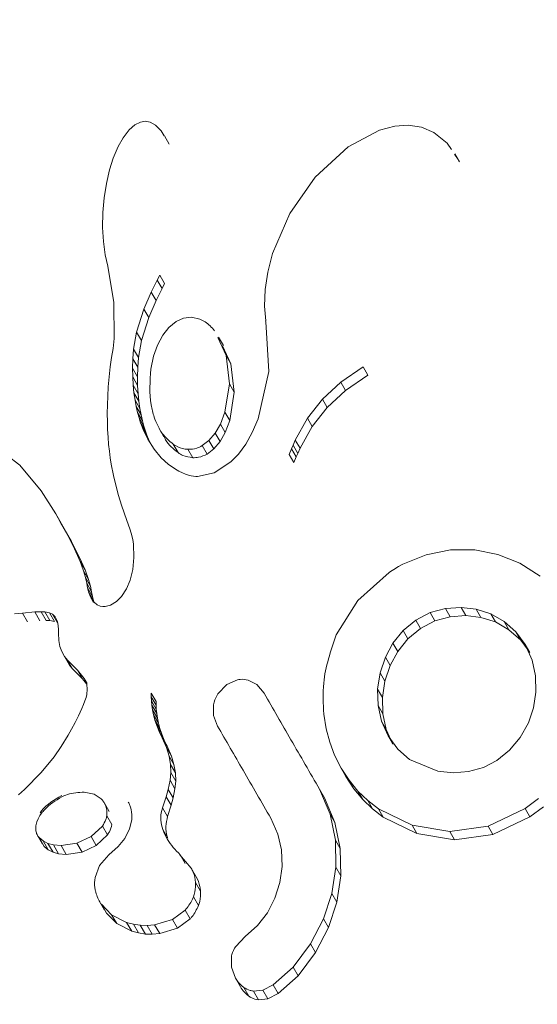
# Model space of a CAD drawing. Extents: x -65 to 520, y -51 to 591.
# Drawn here: x 85 to 86, y 296 to 297 of the extents above; entities that cross this region are included whole.
import ezdxf

# ---------------------------------------------------------------- set-up
doc = ezdxf.new("R2010")
doc.units = 0
doc.header["$LTSCALE"] = 0.125
doc.header["$MEASUREMENT"] = 0
doc.linetypes.add('PHANTOM', pattern=[0.5, 0.25, -0.05, 0.05, -0.05, 0.05, -0.05])
doc.layers.add('CONTOUR', color=7, linetype='CONTINUOUS')

msp = doc.modelspace()

# ---------------------------------------------------------------- linework, layer by layer
at = {"layer": 'CONTOUR', "linetype": 'Continuous', "lineweight": 15}
for p, q in [((85.18093, 297.12992), (85.17233, 297.12838)), ((85.18946, 297.12836), (85.18093, 297.12992)), ((85.15267, 297.11494), (85.14173, 297.1008)), ((85.16256, 297.12346), (85.15267, 297.11494)), ((85.17233, 297.12838), (85.16256, 297.12346)), ((85.19899, 297.12312), (85.18946, 297.12836)), ((85.20874, 297.11314), (85.19899, 297.12312)), ((85.21397, 297.1042), (85.20874, 297.11314)), ((85.5923, 297.11413), (85.53702, 297.08514)), ((85.61941, 297.12124), (85.5923, 297.11413)), ((85.64283, 297.12292), (85.61941, 297.12124)), ((85.66596, 297.1195), (85.64283, 297.12292)), ((85.68785, 297.11049), (85.66596, 297.1195)), ((85.14173, 297.1008), (85.13319, 297.08558)), ((85.22293, 297.08967), (85.2144, 297.10445)), ((85.71123, 297.09178), (85.68785, 297.11049)), ((85.13319, 297.08558), (85.12465, 297.06529)), ((85.53702, 297.08514), (85.47915, 297.03156)), ((85.71871, 297.08053), (85.71123, 297.09178)), ((85.12465, 297.06529), (85.11807, 297.04453)), ((85.72916, 297.06481), (85.72406, 297.07248)), ((85.73311, 297.05876), (85.72487, 297.07302)), ((85.11807, 297.04453), (85.11249, 297.02047)), ((85.47915, 297.03156), (85.43479, 296.96777)), ((85.11249, 297.02047), (85.10863, 296.99574)), ((85.10863, 296.99574), (85.10643, 296.96988)), ((85.10643, 296.96988), (85.10598, 296.9436)), ((85.43479, 296.96777), (85.40452, 296.89745)), ((85.10598, 296.9436), (85.10741, 296.91877)), ((85.10741, 296.91877), (85.11061, 296.89553)), ((85.11061, 296.89553), (85.11514, 296.87567)), ((85.40452, 296.89745), (85.396, 296.86476)), ((85.11498, 296.87562), (85.1257, 296.81187)), ((85.20189, 296.85113), (85.20617, 296.85983)), ((85.396, 296.86476), (85.39134, 296.83426)), ((85.1914, 296.8298), (85.20189, 296.85113)), ((85.21041, 296.83637), (85.19992, 296.81503)), ((85.21468, 296.84508), (85.21041, 296.83637)), ((85.1786, 296.80001), (85.1914, 296.8298)), ((85.19992, 296.81503), (85.1914, 296.8298)), ((85.39134, 296.83426), (85.3902, 296.80499)), ((85.1257, 296.81187), (85.12607, 296.74843)), ((85.19992, 296.81503), (85.18714, 296.78522)), ((85.3902, 296.80499), (85.3924, 296.77919)), ((85.16549, 296.75961), (85.1786, 296.80001)), ((85.18714, 296.78522), (85.17404, 296.7448)), ((85.18714, 296.78522), (85.1786, 296.80001)), ((85.24773, 296.78436), (85.23492, 296.77852)), ((85.26187, 296.78591), (85.24773, 296.78436)), ((85.27679, 296.78242), (85.26187, 296.78591)), ((85.22198, 296.76779), (85.21158, 296.7545)), ((85.23492, 296.77852), (85.22198, 296.76779)), ((85.39231, 296.77921), (85.39266, 296.77757)), ((85.3924, 296.77919), (85.39231, 296.77921)), ((85.39266, 296.77757), (85.39786, 296.69057)), ((85.16018, 296.72963), (85.16549, 296.75961)), ((85.21158, 296.7545), (85.20204, 296.73661)), ((85.32285, 296.71869), (85.30803, 296.75017)), ((85.31806, 296.73631), (85.30961, 296.75093)), ((85.12607, 296.74843), (85.12429, 296.73079)), ((85.17404, 296.7448), (85.16873, 296.71482)), ((85.20204, 296.73661), (85.19514, 296.71716)), ((85.31648, 296.73555), (85.33128, 296.70408)), ((85.12177, 296.71475), (85.11911, 296.69866)), ((85.12429, 296.73079), (85.12177, 296.71475)), ((85.15894, 296.71254), (85.16018, 296.72963)), ((85.16873, 296.71482), (85.1675, 296.69772)), ((85.19514, 296.71716), (85.19045, 296.69474)), ((85.32879, 296.66848), (85.32285, 296.71869)), ((85.11911, 296.69866), (85.11725, 296.68084)), ((85.15848, 296.69598), (85.15894, 296.71254)), ((85.1675, 296.69772), (85.16704, 296.68115)), ((85.33128, 296.70408), (85.33723, 296.65387)), ((85.5241, 296.6715), (85.56363, 296.69861)), ((85.11725, 296.68084), (85.11585, 296.66374)), ((85.15873, 296.68083), (85.15848, 296.69598)), ((85.15961, 296.66617), (85.15873, 296.68083)), ((85.16704, 296.68115), (85.16729, 296.66601)), ((85.39786, 296.69057), (85.37924, 296.60695)), ((85.57192, 296.68424), (85.53242, 296.65709)), ((85.11585, 296.66374), (85.11487, 296.64734)), ((85.16098, 296.65299), (85.15961, 296.66617)), ((85.16729, 296.66601), (85.16817, 296.65134)), ((85.32087, 296.61867), (85.32879, 296.66848)), ((85.49207, 296.64157), (85.5241, 296.6715)), ((85.11487, 296.64734), (85.11429, 296.63157)), ((85.16284, 296.64028), (85.16098, 296.65299)), ((85.16817, 296.65134), (85.16954, 296.63816)), ((85.33723, 296.65387), (85.32932, 296.60404)), ((85.53242, 296.65709), (85.50041, 296.62712)), ((85.11429, 296.63157), (85.11408, 296.61652)), ((85.16496, 296.62908), (85.16284, 296.64028)), ((85.16745, 296.61834), (85.16496, 296.62908)), ((85.16954, 296.63816), (85.1714, 296.62545)), ((85.4659, 296.60815), (85.49207, 296.64157)), ((85.11408, 296.61652), (85.11423, 296.60202)), ((85.16996, 296.60915), (85.16745, 296.61834)), ((85.1714, 296.62545), (85.17352, 296.61425)), ((85.17352, 296.61425), (85.17601, 296.60352)), ((85.31298, 296.59809), (85.32087, 296.61867)), ((85.50041, 296.62712), (85.47426, 296.59367)), ((85.11423, 296.60202), (85.1147, 296.58824)), ((85.17271, 296.60043), (85.16996, 296.60915)), ((85.17525, 296.59328), (85.17271, 296.60043)), ((85.17601, 296.60352), (85.17852, 296.59433)), ((85.17852, 296.59433), (85.18127, 296.58561)), ((85.30381, 296.58215), (85.31298, 296.59809)), ((85.32932, 296.60404), (85.32144, 296.58344)), ((85.37924, 296.60695), (85.36888, 296.58296)), ((85.44441, 296.56996), (85.4659, 296.60815)), ((85.47426, 296.59367), (85.45278, 296.55545)), ((85.1147, 296.58824), (85.11547, 296.57492)), ((85.1779, 296.5866), (85.17525, 296.59328)), ((85.18516, 296.57134), (85.1779, 296.5866)), ((85.18645, 296.57178), (85.1779, 296.5866)), ((85.18127, 296.58561), (85.18381, 296.57846)), ((85.18381, 296.57846), (85.18645, 296.57178)), ((85.20499, 296.59035), (85.21355, 296.57554)), ((85.29257, 296.56892), (85.30381, 296.58215)), ((85.32144, 296.58344), (85.31228, 296.56749)), ((85.36888, 296.58296), (85.35754, 296.56292)), ((84.96026, 296.5258), (84.89972, 296.57223)), ((85.11547, 296.57492), (85.1165, 296.56236)), ((85.1165, 296.56236), (85.11781, 296.55014)), ((85.19625, 296.55376), (85.18516, 296.57134)), ((85.18645, 296.57178), (85.19127, 296.56165)), ((85.28101, 296.56011), (85.29257, 296.56892)), ((85.31228, 296.56749), (85.30104, 296.55425)), ((85.35754, 296.56292), (85.3446, 296.5453)), ((85.43762, 296.55475), (85.44036, 296.56109)), ((85.44036, 296.56109), (85.44441, 296.56996)), ((85.11781, 296.55014), (85.11931, 296.53872)), ((85.20882, 296.53884), (85.19625, 296.55376)), ((85.30104, 296.55425), (85.28949, 296.54542)), ((85.3446, 296.5453), (85.33125, 296.53141)), ((85.43369, 296.54478), (85.43762, 296.55475)), ((85.44874, 296.54657), (85.446, 296.54023)), ((85.45278, 296.55545), (85.44874, 296.54657)), ((84.99809, 296.48088), (84.96026, 296.5258)), ((85.11931, 296.53872), (85.12105, 296.52753)), ((85.12105, 296.52753), (85.12483, 296.50779)), ((85.22109, 296.52772), (85.20882, 296.53884)), ((85.2341, 296.51871), (85.22109, 296.52772)), ((85.33125, 296.53141), (85.3016, 296.51216)), ((85.446, 296.54023), (85.44208, 296.53025)), ((85.12483, 296.50779), (85.12947, 296.48821)), ((85.24008, 296.51538), (85.2341, 296.51871)), ((85.24602, 296.51252), (85.24008, 296.51538)), ((85.25151, 296.51028), (85.24602, 296.51252)), ((85.25675, 296.5085), (85.25151, 296.51028)), ((85.26153, 296.5072), (85.25675, 296.5085)), ((85.26575, 296.50634), (85.26153, 296.5072)), ((85.3016, 296.51216), (85.2725, 296.50574)), ((85.26961, 296.50585), (85.26575, 296.50634)), ((85.2725, 296.50574), (85.26961, 296.50585)), ((85.02348, 296.44043), (84.99809, 296.48088)), ((85.12947, 296.48821), (85.13377, 296.47277)), ((85.13377, 296.47277), (85.13914, 296.45573)), ((85.13914, 296.45573), (85.14851, 296.42885)), ((85.04277, 296.40652), (85.02348, 296.44043)), ((85.0322, 296.42534), (85.02348, 296.44043)), ((85.0322, 296.42534), (85.05147, 296.39144)), ((85.14851, 296.42885), (85.15362, 296.41401)), ((85.05679, 296.37878), (85.04277, 296.40652)), ((85.05147, 296.39144), (85.04277, 296.40652)), ((85.15362, 296.41401), (85.15603, 296.40634)), ((85.15603, 296.40634), (85.15886, 296.3951)), ((85.05147, 296.39144), (85.06549, 296.36371)), ((85.15886, 296.3951), (85.16015, 296.38694)), ((85.16015, 296.38694), (85.16103, 296.36359)), ((85.06639, 296.35681), (85.05679, 296.37878)), ((85.06549, 296.36371), (85.05679, 296.37878)), ((85.71681, 296.37683), (85.67404, 296.36845)), ((85.75974, 296.37689), (85.71681, 296.37683)), ((85.80034, 296.36903), (85.75974, 296.37689)), ((85.83869, 296.35362), (85.80034, 296.36903)), ((85.06549, 296.36371), (85.07509, 296.34175)), ((85.07244, 296.3402), (85.06639, 296.35681)), ((85.07509, 296.34175), (85.06639, 296.35681)), ((85.16103, 296.36359), (85.15893, 296.34271)), ((85.63304, 296.3518), (85.62579, 296.3479)), ((85.67404, 296.36845), (85.63304, 296.3518)), ((85.8747, 296.33082), (85.83869, 296.35362)), ((85.0758, 296.32852), (85.07244, 296.3402)), ((85.08114, 296.32514), (85.07244, 296.3402)), ((85.07509, 296.34175), (85.08114, 296.32514)), ((85.15893, 296.34271), (85.15426, 296.324)), ((85.60905, 296.33699), (85.55406, 296.28785)), ((85.62579, 296.3479), (85.62078, 296.34481)), ((85.07795, 296.31824), (85.0758, 296.32852)), ((85.0845, 296.31346), (85.0758, 296.32852)), ((85.07942, 296.31004), (85.07795, 296.31824)), ((85.08665, 296.30317), (85.07795, 296.31824)), ((85.08114, 296.32514), (85.0845, 296.31346)), ((85.15426, 296.324), (85.14768, 296.30844)), ((85.08122, 296.30322), (85.07942, 296.31004)), ((85.08339, 296.29727), (85.08122, 296.30322)), ((85.0845, 296.31346), (85.08665, 296.30317)), ((85.08665, 296.30317), (85.08812, 296.29497)), ((85.14768, 296.30844), (85.1392, 296.29527)), ((85.08577, 296.29237), (85.08339, 296.29727)), ((85.09094, 296.28515), (85.08577, 296.29237)), ((85.09014, 296.28479), (85.08577, 296.29237)), ((85.08812, 296.29497), (85.08992, 296.28815)), ((85.09657, 296.28048), (85.09094, 296.28515)), ((85.13019, 296.28603), (85.11986, 296.27969)), ((85.1392, 296.29527), (85.13019, 296.28603)), ((85.55406, 296.28785), (85.5164, 296.22765)), ((84.95116, 296.26481), (84.96501, 296.26577)), ((84.96501, 296.26577), (84.98657, 296.26788)), ((84.98657, 296.26788), (84.99778, 296.26844)), ((84.99778, 296.26844), (85.00445, 296.26818)), ((85.00445, 296.26818), (85.01249, 296.26655)), ((85.01249, 296.26655), (85.01788, 296.26393)), ((85.10132, 296.27827), (85.09657, 296.28048)), ((85.10614, 296.27726), (85.10132, 296.27827)), ((85.11027, 296.27737), (85.10614, 296.27726)), ((85.11986, 296.27969), (85.11027, 296.27737)), ((85.68133, 296.26682), (85.65601, 296.25355)), ((85.70814, 296.27408), (85.68133, 296.26682)), ((85.73588, 296.27588), (85.70814, 296.27408)), ((85.76228, 296.27283), (85.73588, 296.27588)), ((85.78762, 296.26471), (85.76228, 296.27283)), ((85.01323, 296.25297), (85.00657, 296.25322)), ((85.02126, 296.25135), (85.01323, 296.25297)), ((85.01788, 296.26393), (85.02263, 296.25928)), ((85.02373, 296.2571), (85.02611, 296.25239)), ((85.02611, 296.25239), (85.02723, 296.24824)), ((85.02723, 296.24824), (85.02805, 296.24303)), ((85.65601, 296.25355), (85.63374, 296.23518)), ((85.66436, 296.2391), (85.68966, 296.25239)), ((85.68966, 296.25239), (85.71645, 296.25967)), ((85.71645, 296.25967), (85.74418, 296.2615)), ((85.74418, 296.2615), (85.77058, 296.25846)), ((85.77058, 296.25846), (85.79591, 296.25035)), ((85.81146, 296.25112), (85.78762, 296.26471)), ((85.79591, 296.25035), (85.81974, 296.23677)), ((85.83204, 296.23284), (85.81146, 296.25112)), ((85.02805, 296.24303), (85.02842, 296.23758)), ((85.02842, 296.23758), (85.02841, 296.2308)), ((85.02841, 296.2308), (85.02888, 296.21802)), ((85.63374, 296.23518), (85.61597, 296.21321)), ((85.6421, 296.2207), (85.66436, 296.2391)), ((85.81974, 296.23677), (85.84033, 296.21848)), ((85.84805, 296.21089), (85.83204, 296.23284)), ((85.02888, 296.21802), (85.03098, 296.20713)), ((85.61597, 296.21321), (85.60262, 296.18828)), ((85.62435, 296.19869), (85.6421, 296.2207)), ((85.84033, 296.21848), (85.85157, 296.20308)), ((85.03098, 296.20713), (85.03424, 296.19826)), ((85.03424, 296.19826), (85.03896, 296.18977)), ((85.61101, 296.17374), (85.62435, 296.19869)), ((85.86053, 296.18315), (85.84805, 296.21089)), ((85.85634, 296.19653), (85.84805, 296.21089)), ((85.03896, 296.18977), (85.04407, 296.18332)), ((85.04407, 296.18332), (85.06176, 296.16547)), ((85.60262, 296.18828), (85.59342, 296.16074)), ((85.86655, 296.15569), (85.86053, 296.18315)), ((85.04774, 296.17457), (85.04586, 296.17796)), ((85.05285, 296.16812), (85.04774, 296.17457)), ((85.07053, 296.15028), (85.05285, 296.16812)), ((85.06176, 296.16547), (85.07373, 296.1511)), ((85.60183, 296.14617), (85.61101, 296.17374)), ((85.07769, 296.1417), (85.07053, 296.15028)), ((85.07373, 296.1511), (85.07809, 296.14072)), ((85.34301, 296.14882), (85.32383, 296.14038)), ((85.37682, 296.1403), (85.36143, 296.1483)), ((85.59342, 296.16074), (85.58908, 296.13234)), ((85.59751, 296.11775), (85.60183, 296.14617)), ((85.86724, 296.12697), (85.86655, 296.15569)), ((85.07896, 296.13257), (85.07799, 296.12283)), ((85.07809, 296.14072), (85.07896, 296.13257)), ((85.32383, 296.14038), (85.30825, 296.12409)), ((85.38959, 296.12518), (85.37682, 296.1403)), ((85.58908, 296.13234), (85.58972, 296.10367)), ((85.86301, 296.09942), (85.86724, 296.12697)), ((85.07485, 296.11155), (85.07247, 296.10543)), ((85.07675, 296.11757), (85.07485, 296.11155)), ((85.07799, 296.12283), (85.07675, 296.11757)), ((85.19126, 296.11912), (85.19142, 296.1255)), ((85.19149, 296.11193), (85.19126, 296.11912)), ((85.19219, 296.10439), (85.19149, 296.11193)), ((85.2001, 296.11047), (85.19994, 296.10409)), ((85.59815, 296.08906), (85.59751, 296.11775)), ((85.06927, 296.09836), (85.06339, 296.08557)), ((85.07247, 296.10543), (85.06927, 296.09836)), ((85.19345, 296.09612), (85.19219, 296.10439)), ((85.1953, 296.08743), (85.19345, 296.09612)), ((85.19994, 296.10409), (85.20017, 296.0969)), ((85.20017, 296.0969), (85.20087, 296.08935)), ((85.30081, 296.10476), (85.30099, 296.08603)), ((85.58972, 296.10367), (85.59573, 296.07601)), ((85.85389, 296.07293), (85.86301, 296.09942)), ((85.06339, 296.08557), (85.0575, 296.07359)), ((85.19787, 296.07811), (85.1953, 296.08743)), ((85.2012, 296.06828), (85.19787, 296.07811)), ((85.20087, 296.08935), (85.20213, 296.08108)), ((85.20213, 296.08108), (85.20399, 296.07238)), ((85.30099, 296.08603), (85.30776, 296.06757)), ((85.49453, 296.08836), (85.49872, 296.06286)), ((85.59573, 296.07601), (85.60728, 296.0501)), ((85.60417, 296.06139), (85.59815, 296.08906)), ((85.05151, 296.06217), (85.04548, 296.05139)), ((85.0575, 296.07359), (85.05151, 296.06217)), ((85.20536, 296.05791), (85.2012, 296.06828)), ((85.20399, 296.07238), (85.20656, 296.06305)), ((85.21046, 296.04697), (85.20536, 296.05791)), ((85.20656, 296.06305), (85.20989, 296.05322)), ((85.49872, 296.06286), (85.50479, 296.03937)), ((85.6122, 296.04338), (85.60417, 296.06139)), ((85.8395, 296.04754), (85.85389, 296.07293)), ((85.04548, 296.05139), (85.03334, 296.03168)), ((85.20989, 296.05322), (85.21405, 296.04286)), ((85.21802, 296.0296), (85.21046, 296.04697)), ((85.21405, 296.04286), (85.21916, 296.03191)), ((85.60728, 296.0501), (85.62436, 296.02677)), ((85.61573, 296.03547), (85.60728, 296.0501)), ((85.82076, 296.02525), (85.8395, 296.04754)), ((85.03334, 296.03168), (85.0207, 296.01359)), ((85.22254, 296.01486), (85.21802, 296.0296)), ((85.21916, 296.03191), (85.22672, 296.01454)), ((85.50479, 296.03937), (85.51338, 296.01629)), ((85.62436, 296.02677), (85.64503, 296.0089)), ((85.79837, 296.00699), (85.82076, 296.02525)), ((85.0207, 296.01359), (84.998, 295.98601)), ((85.22504, 296.00014), (85.22254, 296.01486)), ((85.22672, 296.01454), (85.23124, 295.99979)), ((85.51338, 296.01629), (85.52492, 295.99346)), ((85.64503, 296.0089), (85.69477, 295.9882)), ((85.77495, 295.99472), (85.79837, 296.00699)), ((85.22553, 295.98562), (85.22504, 296.00014)), ((85.23124, 295.99979), (85.23374, 295.98506)), ((85.52492, 295.99346), (85.53882, 295.97219)), ((85.53344, 295.97871), (85.52492, 295.99346)), ((85.69477, 295.9882), (85.72173, 295.98542)), ((85.74865, 295.98745), (85.77495, 295.99472)), ((84.998, 295.98601), (84.96856, 295.9563)), ((85.2212, 295.95625), (85.22432, 295.97227)), ((85.22432, 295.97227), (85.22553, 295.98562)), ((85.23374, 295.98506), (85.23424, 295.97053)), ((85.54734, 295.95744), (85.53344, 295.97871)), ((85.53882, 295.97219), (85.55446, 295.95334)), ((85.72173, 295.98542), (85.74865, 295.98745)), ((84.96856, 295.9563), (84.95823, 295.94693)), ((85.21769, 295.94343), (85.2212, 295.95625)), ((85.23304, 295.95716), (85.22993, 295.94113)), ((85.23424, 295.97053), (85.23304, 295.95716)), ((85.50557, 295.91262), (85.48706, 295.95634)), ((85.49562, 295.94152), (85.48706, 295.95634)), ((85.56298, 295.93859), (85.54734, 295.95744)), ((85.0912, 295.94759), (85.07365, 295.9514)), ((85.10324, 295.9398), (85.0912, 295.94759)), ((85.21132, 295.92374), (85.21769, 295.94343)), ((85.22993, 295.94113), (85.22643, 295.92829)), ((85.49562, 295.94152), (85.51413, 295.89778)), ((85.55446, 295.95334), (85.57177, 295.93664)), ((85.58029, 295.92189), (85.56298, 295.93859)), ((85.57177, 295.93664), (85.59047, 295.92219)), ((85.84827, 295.92266), (85.87184, 295.94001)), ((85.11741, 295.91761), (85.10858, 295.9329)), ((85.22643, 295.92829), (85.22008, 295.90858)), ((85.59899, 295.90744), (85.58029, 295.92189)), ((85.59047, 295.92219), (85.64959, 295.89322)), ((85.78294, 295.89153), (85.84827, 295.92266)), ((85.88023, 295.92547), (85.85667, 295.90809)), ((84.99257, 295.90459), (84.99038, 295.89938)), ((84.9956, 295.91008), (84.99257, 295.90459)), ((84.99852, 295.91436), (84.9956, 295.91008)), ((85.12219, 295.89446), (85.11334, 295.90979)), ((85.15717, 295.90258), (85.15337, 295.88671)), ((85.40131, 295.90554), (85.41384, 295.87774)), ((85.51477, 295.86712), (85.50557, 295.91262)), ((85.65809, 295.87849), (85.59899, 295.90744)), ((85.85667, 295.90809), (85.79139, 295.8769)), ((85.08566, 295.87317), (85.10544, 295.89171)), ((85.15337, 295.88671), (85.14472, 295.86996)), ((85.51413, 295.89778), (85.52335, 295.85225)), ((85.64959, 295.89322), (85.71587, 295.88217)), ((85.71587, 295.88217), (85.78294, 295.89153)), ((84.9915, 295.87536), (85.00049, 295.8598)), ((84.99432, 295.87155), (85.00123, 295.8656)), ((85.06088, 295.86162), (85.08566, 295.87317)), ((85.1143, 295.87636), (85.09455, 295.85776)), ((85.14472, 295.86996), (85.13309, 295.85567)), ((85.41384, 295.87774), (85.4201, 295.84988)), ((85.51553, 295.81953), (85.51477, 295.86712)), ((85.72435, 295.86748), (85.65809, 295.87849)), ((85.79139, 295.8769), (85.72435, 295.86748)), ((85.0033, 295.85599), (85.00067, 295.85992)), ((85.00123, 295.8656), (85.00979, 295.86121)), ((85.01021, 295.85004), (85.0033, 295.85599)), ((85.00979, 295.86121), (85.01957, 295.85865)), ((85.01876, 295.84567), (85.01021, 295.85004)), ((85.01957, 295.85865), (85.0329, 295.85757)), ((85.0329, 295.85757), (85.06088, 295.86162)), ((85.09455, 295.85776), (85.0698, 295.84616)), ((85.13309, 295.85567), (85.11676, 295.84149)), ((85.4201, 295.84988), (85.42104, 295.82075)), ((85.52335, 295.85225), (85.52414, 295.80462)), ((85.02853, 295.84312), (85.01876, 295.84567)), ((85.04185, 295.84206), (85.02853, 295.84312)), ((85.0698, 295.84616), (85.04185, 295.84206)), ((85.11694, 295.84152), (85.1005, 295.82226)), ((85.11676, 295.84149), (85.11689, 295.84148)), ((85.11689, 295.84148), (85.11694, 295.84152)), ((85.24179, 295.84148), (85.24202, 295.84151)), ((85.26172, 295.81793), (85.24179, 295.84148)), ((85.2508, 295.82631), (85.24202, 295.84151)), ((85.1005, 295.82226), (85.0926, 295.8013)), ((85.2705, 295.80272), (85.26172, 295.81793)), ((85.42104, 295.82075), (85.4172, 295.79247)), ((85.50847, 295.77331), (85.51553, 295.81953)), ((85.52414, 295.80462), (85.51711, 295.75834)), ((85.4172, 295.79247), (85.4086, 295.76527)), ((85.4086, 295.76527), (85.39544, 295.7396)), ((85.49385, 295.72866), (85.50847, 295.77331)), ((85.10056, 295.75926), (85.10949, 295.74381)), ((85.10369, 295.75437), (85.12171, 295.73613)), ((85.51711, 295.75834), (85.50253, 295.71363)), ((85.11264, 295.73886), (85.11008, 295.7441)), ((85.13066, 295.72063), (85.11264, 295.73886)), ((85.12171, 295.73613), (85.14809, 295.72266)), ((85.22841, 295.72782), (85.25074, 295.74403)), ((85.25957, 295.72873), (85.23727, 295.71247)), ((85.39544, 295.7396), (85.37814, 295.71711)), ((85.47121, 295.68487), (85.49385, 295.72866)), ((85.15702, 295.70719), (85.13066, 295.72063)), ((85.14809, 295.72266), (85.16001, 295.71941)), ((85.16001, 295.71941), (85.17216, 295.71758)), ((85.17216, 295.71758), (85.18406, 295.71716)), ((85.18406, 295.71716), (85.19734, 295.71828)), ((85.19734, 295.71828), (85.22841, 295.72782)), ((85.23727, 295.71247), (85.20624, 295.70287)), ((85.37814, 295.71711), (85.35625, 295.69774)), ((85.50253, 295.71363), (85.47993, 295.66976)), ((85.16893, 295.70394), (85.15702, 295.70719)), ((85.18108, 295.70213), (85.16893, 295.70394)), ((85.19296, 295.70173), (85.18108, 295.70213)), ((85.20624, 295.70287), (85.19296, 295.70173)), ((85.35625, 295.69774), (85.33971, 295.68049)), ((85.4404, 295.64407), (85.47121, 295.68487)), ((85.33218, 295.66202), (85.33214, 295.64378)), ((85.47993, 295.66976), (85.44917, 295.62888)), ((85.33214, 295.64378), (85.33908, 295.62478)), ((85.40539, 295.61264), (85.4404, 295.64407)), ((85.44917, 295.62888), (85.4142, 295.59736)), ((85.34794, 295.60945), (85.33908, 295.62478)), ((85.38744, 295.60356), (85.40539, 295.61264)), ((85.37076, 295.60188), (85.38744, 295.60356)), ((85.4142, 295.59736), (85.39627, 295.58826)), ((85.39627, 295.58826), (85.37961, 295.58655))]:
    msp.add_line(p, q, dxfattribs=at)
at = {"layer": 'CONTOUR', "linetype": 'PHANTOM', "lineweight": 0}
for p, q in [((85.21468, 296.84508), (85.20617, 296.85983)), ((85.21041, 296.83637), (85.20189, 296.85113)), ((85.17404, 296.7448), (85.16549, 296.75961)), ((85.16873, 296.71482), (85.16018, 296.72963)), ((85.33128, 296.70408), (85.32285, 296.71869)), ((85.1675, 296.69772), (85.15894, 296.71254)), ((85.57192, 296.68424), (85.56363, 296.69861)), ((85.16704, 296.68115), (85.15848, 296.69598)), ((85.16729, 296.66601), (85.15873, 296.68083)), ((85.16817, 296.65134), (85.15961, 296.66617)), ((85.33723, 296.65387), (85.32879, 296.66848)), ((85.53242, 296.65709), (85.5241, 296.6715)), ((85.16954, 296.63816), (85.16098, 296.65299)), ((85.1714, 296.62545), (85.16284, 296.64028)), ((85.17352, 296.61425), (85.16496, 296.62908)), ((85.50041, 296.62712), (85.49207, 296.64157)), ((85.17601, 296.60352), (85.16745, 296.61834)), ((85.32932, 296.60404), (85.32087, 296.61867)), ((85.17852, 296.59433), (85.16996, 296.60915)), ((85.18127, 296.58561), (85.17271, 296.60043)), ((85.32144, 296.58344), (85.31298, 296.59809)), ((85.47426, 296.59367), (85.4659, 296.60815)), ((85.18381, 296.57846), (85.17525, 296.59328)), ((85.31228, 296.56749), (85.30381, 296.58215)), ((85.23848, 296.54785), (85.22996, 296.5626)), ((85.28949, 296.54542), (85.28101, 296.56011)), ((85.30104, 296.55425), (85.29257, 296.56892)), ((85.44874, 296.54657), (85.44036, 296.56109)), ((85.45278, 296.55545), (85.44441, 296.56996)), ((85.2643, 296.53895), (85.2558, 296.55368)), ((85.44208, 296.53025), (85.43369, 296.54478)), ((85.446, 296.54023), (85.43762, 296.55475)), ((85.08812, 296.29497), (85.07942, 296.31004)), ((85.08992, 296.28815), (85.08122, 296.30322)), ((85.08808, 296.28914), (85.08339, 296.29727)), ((84.97383, 296.25049), (84.96501, 296.26577)), ((84.99538, 296.25264), (84.98657, 296.26788)), ((85.00657, 296.25322), (84.99778, 296.26844)), ((85.01323, 296.25297), (85.00445, 296.26818)), ((85.02126, 296.25135), (85.01249, 296.26655)), ((85.68966, 296.25239), (85.68133, 296.26682)), ((85.71645, 296.25967), (85.70814, 296.27408)), ((85.74418, 296.2615), (85.73588, 296.27588)), ((85.77058, 296.25846), (85.76228, 296.27283)), ((85.02665, 296.24874), (85.01788, 296.26393)), ((85.02517, 296.25488), (85.02263, 296.25928)), ((85.66436, 296.2391), (85.65601, 296.25355)), ((85.79591, 296.25035), (85.78762, 296.26471)), ((85.81974, 296.23677), (85.81146, 296.25112)), ((85.6421, 296.2207), (85.63374, 296.23518)), ((85.84033, 296.21848), (85.83204, 296.23284)), ((85.62435, 296.19869), (85.61597, 296.21321)), ((85.04774, 296.17457), (85.03896, 296.18977)), ((85.05285, 296.16812), (85.04407, 296.18332)), ((85.61101, 296.17374), (85.60262, 296.18828)), ((85.07053, 296.15028), (85.06176, 296.16547)), ((85.07898, 296.14201), (85.07373, 296.1511)), ((85.60183, 296.14617), (85.59342, 296.16074)), ((85.59751, 296.11775), (85.58908, 296.13234)), ((85.19994, 296.10409), (85.19126, 296.11912)), ((85.2001, 296.11047), (85.19142, 296.1255)), ((85.20017, 296.0969), (85.19149, 296.11193)), ((85.20087, 296.08935), (85.19219, 296.10439)), ((85.20213, 296.08108), (85.19345, 296.09612)), ((85.59815, 296.08906), (85.58972, 296.10367)), ((85.20399, 296.07238), (85.1953, 296.08743)), ((85.20656, 296.06305), (85.19787, 296.07811)), ((85.60417, 296.06139), (85.59573, 296.07601)), ((85.20989, 296.05322), (85.2012, 296.06828)), ((85.21405, 296.04286), (85.20536, 296.05791)), ((85.21916, 296.03191), (85.21046, 296.04697)), ((85.22672, 296.01454), (85.21802, 296.0296)), ((85.23124, 295.99979), (85.22254, 296.01486)), ((85.23374, 295.98506), (85.22504, 296.00014)), ((85.23304, 295.95716), (85.22432, 295.97227)), ((85.23424, 295.97053), (85.22553, 295.98562)), ((85.54734, 295.95744), (85.53882, 295.97219)), ((85.22993, 295.94113), (85.2212, 295.95625)), ((85.22643, 295.92829), (85.21769, 295.94343)), ((85.56298, 295.93859), (85.55446, 295.95334)), ((85.58029, 295.92189), (85.57177, 295.93664)), ((85.22008, 295.90858), (85.21132, 295.92374)), ((85.59899, 295.90744), (85.59047, 295.92219)), ((85.85667, 295.90809), (85.84827, 295.92266)), ((85.51413, 295.89778), (85.50557, 295.91262)), ((85.1143, 295.87636), (85.10544, 295.89171)), ((85.22032, 295.87047), (85.21154, 295.88567)), ((85.65809, 295.87849), (85.64959, 295.89322)), ((85.79139, 295.8769), (85.78294, 295.89153)), ((85.0033, 295.85599), (84.99432, 295.87155)), ((85.09455, 295.85776), (85.08566, 295.87317)), ((85.52335, 295.85225), (85.51477, 295.86712)), ((85.72435, 295.86748), (85.71587, 295.88217)), ((85.01021, 295.85004), (85.00123, 295.8656)), ((85.01876, 295.84567), (85.00979, 295.86121)), ((85.02853, 295.84312), (85.01957, 295.85865)), ((85.04185, 295.84206), (85.0329, 295.85757)), ((85.0698, 295.84616), (85.06088, 295.86162)), ((85.52414, 295.80462), (85.51553, 295.81953)), ((85.27798, 295.77765), (85.26919, 295.79287)), ((85.27431, 295.75214), (85.2655, 295.7674)), ((85.51711, 295.75834), (85.50847, 295.77331)), ((85.11264, 295.73886), (85.10369, 295.75437)), ((85.13066, 295.72063), (85.12171, 295.73613)), ((85.25957, 295.72873), (85.25074, 295.74403)), ((85.50253, 295.71363), (85.49385, 295.72866)), ((85.15702, 295.70719), (85.14809, 295.72266)), ((85.16893, 295.70394), (85.16001, 295.71941)), ((85.18108, 295.70213), (85.17216, 295.71758)), ((85.19296, 295.70173), (85.18406, 295.71716)), ((85.20624, 295.70287), (85.19734, 295.71828)), ((85.23727, 295.71247), (85.22841, 295.72782)), ((85.47993, 295.66976), (85.47121, 295.68487)), ((85.44917, 295.62888), (85.4404, 295.64407)), ((85.36257, 295.5931), (85.35371, 295.60844)), ((85.4142, 295.59736), (85.40539, 295.61264)), ((85.37961, 295.58655), (85.37076, 295.60188)), ((85.39627, 295.58826), (85.38744, 295.60356))]:
    msp.add_line(p, q, dxfattribs=at)
at = {"layer": 'CONTOUR', "linetype": 'Continuous', "lineweight": 15}
for points, knots in [([(85.35149, 298.90776), (85.32171, 298.89013), (85.23902, 298.84115), (85.10848, 298.75259), (84.96251, 298.63969), (84.82445, 298.51736), (84.69483, 298.38635), (84.57428, 298.24723), (84.46334, 298.10063), (84.36254, 297.94723), (84.27232, 297.78774), (84.19311, 297.62288), (84.12526, 297.45342), (84.06909, 297.28014), (84.02486, 297.10383), (83.99275, 296.92531), (83.97291, 296.74539), (83.96544, 296.5649), (83.97035, 296.38466), (83.98765, 296.20552), (84.01709, 296.02823), (84.05915, 295.85384), (84.10467, 295.7041), (84.14088, 295.61464), (84.1547, 295.5805)], [0, 0, 0, 0, 0.0266173, 0.0739261, 0.1212418, 0.1685561, 0.2158667, 0.2631716, 0.3104686, 0.3577556, 0.4050306, 0.4522918, 0.4995373, 0.5467657, 0.5939757, 0.6411662, 0.6883366, 0.7354866, 0.7826165, 0.8297268, 0.8768186, 0.9238934, 0.9709531, 1, 1, 1, 1]), ([(85.04505, 294.4391), (85.055, 294.43154), (85.11248, 294.38788), (85.22481, 294.31777), (85.38155, 294.22985), (85.54489, 294.15358), (85.71325, 294.08824), (85.88609, 294.03441), (86.06255, 293.99228), (86.24186, 293.96205), (86.4232, 293.94385), (86.60572, 293.93777), (86.78861, 293.94385), (86.97103, 293.96204), (87.15215, 293.99229), (87.33113, 294.03444), (87.50716, 294.0883), (87.67944, 294.15364), (87.84718, 294.23015), (88.00961, 294.31749), (88.16599, 294.41526), (88.31561, 294.52301), (88.45778, 294.64024), (88.59184, 294.76644), (88.7172, 294.90101), (88.83326, 295.04334), (88.93951, 295.19279), (89.03546, 295.34867), (89.12066, 295.51026), (89.19473, 295.67684), (89.25733, 295.84763), (89.30819, 296.02185), (89.34703, 296.19871), (89.3738, 296.37741), (89.38798, 296.55708), (89.39084, 296.73132), (89.38274, 296.84493), (89.37889, 296.89887)], [0, 0, 0, 0, 0.0061268, 0.035404, 0.0646848, 0.0939695, 0.1232585, 0.1525519, 0.1818498, 0.2111522, 0.240459, 0.2697701, 0.2990852, 0.3284041, 0.3577264, 0.3870518, 0.4163798, 0.4457102, 0.4750423, 0.5043759, 0.5337104, 0.5630453, 0.59238, 0.6217141, 0.6510471, 0.6803786, 0.709708, 0.7390349, 0.7683589, 0.7976795, 0.8269964, 0.8563093, 0.8856178, 0.9149218, 0.9442212, 0.9735159, 1, 1, 1, 1]), ([(85.11514, 296.87567), (85.11512, 296.87567), (85.11508, 296.87567), (85.11503, 296.87565), (85.11499, 296.87562), (85.11498, 296.87562)], [0, 0, 0, 0, 0.2323304, 0.7190087, 1, 1, 1, 1]), ([(85.30249, 296.76194), (85.29741, 296.76771), (85.28993, 296.77621), (85.27998, 296.78091), (85.27679, 296.78242)], [0, 0, 0, 0, 0.6793236, 1, 1, 1, 1]), ([(85.19045, 296.69474), (85.1891, 296.67337), (85.18728, 296.64443), (85.19449, 296.61747), (85.19637, 296.61043)], [0, 0, 0, 0, 0.738659, 1, 1, 1, 1]), ([(85.19637, 296.61043), (85.20044, 296.60023), (85.20806, 296.58115), (85.22301, 296.56849), (85.22996, 296.5626)], [0, 0, 0, 0, 0.5346994, 1, 1, 1, 1]), ([(85.23848, 296.54785), (85.23007, 296.55445), (85.22014, 296.56224), (85.21497, 296.57403), (85.21417, 296.57584)], [0, 0, 0, 0, 0.8471417, 1, 1, 1, 1]), ([(85.22996, 296.5626), (85.23523, 296.55956), (85.24331, 296.55489), (85.25257, 296.55399), (85.2558, 296.55368)], [0, 0, 0, 0, 0.6509109, 1, 1, 1, 1]), ([(85.2558, 296.55368), (85.26108, 296.55392), (85.2698, 296.55432), (85.27784, 296.55847), (85.28101, 296.56011)], [0, 0, 0, 0, 0.6057023, 1, 1, 1, 1]), ([(85.2643, 296.53895), (85.25827, 296.5398), (85.24902, 296.54109), (85.24121, 296.5461), (85.23848, 296.54785)], [0, 0, 0, 0, 0.6515154, 1, 1, 1, 1]), ([(85.28949, 296.54542), (85.28453, 296.54304), (85.27635, 296.53912), (85.2677, 296.539), (85.2643, 296.53895)], [0, 0, 0, 0, 0.6071679, 1, 1, 1, 1]), ([(85.62078, 296.34481), (85.62058, 296.34468), (85.61666, 296.34207), (85.61275, 296.33946), (85.60905, 296.33699)], [0, 0, 0, 0, 0.0520455, 1, 1, 1, 1]), ([(85.5164, 296.22765), (85.5067, 296.19977), (85.49093, 296.1544), (85.49353, 296.10673), (85.49453, 296.08836)], [0, 0, 0, 0, 0.61467222, 1, 1, 1, 1]), ([(85.36143, 296.1483), (85.35671, 296.14913), (85.35056, 296.1502), (85.34444, 296.14908), (85.34301, 296.14882)], [0, 0, 0, 0, 0.7664338, 1, 1, 1, 1]), ([(85.30825, 296.12409), (85.30573, 296.11943), (85.30242, 296.11329), (85.30112, 296.10641), (85.30081, 296.10476)], [0, 0, 0, 0, 0.7600599, 1, 1, 1, 1]), ([(85.48706, 295.95634), (85.47027, 295.98542), (85.43765, 296.04193), (85.40529, 296.09797), (85.38959, 296.12518)], [0, 0, 0, 0, 0.5146109, 1, 1, 1, 1]), ([(85.30776, 296.06757), (85.32271, 296.04168), (85.35377, 295.98788), (85.38508, 295.93366), (85.40131, 295.90554)], [0, 0, 0, 0, 0.4814408, 1, 1, 1, 1]), ([(85.03405, 295.94549), (85.02107, 295.93792), (85.00689, 295.92967), (84.99682, 295.91619), (84.99597, 295.91505)], [0, 0, 0, 0, 0.91570307, 1, 1, 1, 1]), ([(85.03404, 295.94305), (85.02342, 295.93651), (85.01043, 295.92852), (85.00036, 295.91654), (84.99852, 295.91436)], [0, 0, 0, 0, 0.8176023, 1, 1, 1, 1]), ([(85.07365, 295.9514), (85.06358, 295.95092), (85.04989, 295.95026), (85.03735, 295.94455), (85.03404, 295.94305)], [0, 0, 0, 0, 0.7358924, 1, 1, 1, 1]), ([(85.11135, 295.92675), (85.10994, 295.93004), (85.10786, 295.93493), (85.10438, 295.9386), (85.10324, 295.9398)], [0, 0, 0, 0, 0.6743889, 1, 1, 1, 1]), ([(85.11334, 295.90979), (85.11338, 295.91407), (85.11344, 295.91988), (85.11178, 295.92532), (85.11135, 295.92675)], [0, 0, 0, 0, 0.7381916, 1, 1, 1, 1]), ([(85.15083, 295.93358), (85.15145, 295.93275), (85.15337, 295.93021), (85.15435, 295.92704), (85.15501, 295.92489)], [0, 0, 0, 0, 0.3239795, 1, 1, 1, 1]), ([(85.15501, 295.92489), (85.15625, 295.9193), (85.15788, 295.91191), (85.15731, 295.90441), (85.15717, 295.90258)], [0, 0, 0, 0, 0.7565413, 1, 1, 1, 1]), ([(85.21154, 295.88567), (85.21007, 295.89116), (85.20713, 295.90214), (85.20871, 295.91537), (85.21085, 295.92223), (85.21132, 295.92374)], [0, 0, 0, 0, 0.4381518, 0.8756521, 1, 1, 1, 1]), ([(85.10544, 295.89171), (85.10781, 295.89543), (85.11137, 295.90099), (85.11285, 295.90759), (85.11334, 295.90979)], [0, 0, 0, 0, 0.6683044, 1, 1, 1, 1]), ([(85.22008, 295.90858), (85.21865, 295.90279), (85.21578, 295.8912), (85.2177, 295.87792), (85.21999, 295.8714), (85.22032, 295.87047)], [0, 0, 0, 0, 0.4607027, 0.9227582, 1, 1, 1, 1]), ([(84.99038, 295.89938), (84.98949, 295.8962), (84.98805, 295.89103), (84.98853, 295.88566), (84.98871, 295.88359)], [0, 0, 0, 0, 0.6168474, 1, 1, 1, 1]), ([(85.12219, 295.89446), (85.12101, 295.89006), (85.11925, 295.88348), (85.11553, 295.87813), (85.1143, 295.87636)], [0, 0, 0, 0, 0.668928, 1, 1, 1, 1]), ([(85.24202, 295.84151), (85.23388, 295.84982), (85.22127, 295.86267), (85.21409, 295.87966), (85.21154, 295.88567)], [0, 0, 0, 0, 0.6461742, 1, 1, 1, 1]), ([(84.98871, 295.88359), (84.98921, 295.88129), (84.9902, 295.87675), (84.99296, 295.87327), (84.99432, 295.87155)], [0, 0, 0, 0, 0.5067696, 1, 1, 1, 1]), ([(85.26919, 295.79287), (85.26825, 295.79908), (85.26691, 295.80791), (85.26291, 295.81564), (85.26172, 295.81793)], [0, 0, 0, 0, 0.70389571, 1, 1, 1, 1]), ([(85.0926, 295.8013), (85.09201, 295.79547), (85.09121, 295.78762), (85.09279, 295.77995), (85.0932, 295.77797)], [0, 0, 0, 0, 0.74301495, 1, 1, 1, 1]), ([(85.2705, 295.80272), (85.27308, 295.79709), (85.27675, 295.78907), (85.2777, 295.78027), (85.27798, 295.77765)], [0, 0, 0, 0, 0.702417, 1, 1, 1, 1]), ([(85.2655, 295.7674), (85.26722, 295.77324), (85.26967, 295.78155), (85.2693, 295.79028), (85.26919, 295.79287)], [0, 0, 0, 0, 0.7022327, 1, 1, 1, 1]), ([(85.0932, 295.77797), (85.09536, 295.77115), (85.09802, 295.76276), (85.10279, 295.7557), (85.10369, 295.75437)], [0, 0, 0, 0, 0.8123794, 1, 1, 1, 1]), ([(85.25074, 295.74403), (85.25545, 295.74979), (85.2613, 295.75693), (85.26482, 295.76569), (85.2655, 295.7674)], [0, 0, 0, 0, 0.80516718, 1, 1, 1, 1]), ([(85.27798, 295.77765), (85.27795, 295.77146), (85.2779, 295.76266), (85.27513, 295.75455), (85.27431, 295.75214)], [0, 0, 0, 0, 0.702451, 1, 1, 1, 1]), ([(85.27431, 295.75214), (85.27102, 295.74523), (85.26695, 295.73667), (85.26076, 295.73001), (85.25957, 295.72873)], [0, 0, 0, 0, 0.8071789, 1, 1, 1, 1]), ([(85.33971, 295.68049), (85.33711, 295.67584), (85.33384, 295.67), (85.33246, 295.66337), (85.33218, 295.66202)], [0, 0, 0, 0, 0.7979104, 1, 1, 1, 1]), ([(85.33908, 295.62478), (85.34237, 295.62001), (85.34663, 295.61383), (85.3524, 295.60944), (85.35371, 295.60844)], [0, 0, 0, 0, 0.7719405, 1, 1, 1, 1]), ([(85.36257, 295.5931), (85.35828, 295.5968), (85.35271, 295.6016), (85.34883, 295.60798), (85.34794, 295.60945)], [0, 0, 0, 0, 0.7697494, 1, 1, 1, 1]), ([(85.35371, 295.60844), (85.35736, 295.60628), (85.36278, 295.60306), (85.36879, 295.60217), (85.37076, 295.60188)], [0, 0, 0, 0, 0.6735543, 1, 1, 1, 1]), ([(85.37961, 295.58655), (85.37556, 295.58734), (85.36953, 295.58852), (85.36428, 295.59197), (85.36257, 295.5931)], [0, 0, 0, 0, 0.6723148, 1, 1, 1, 1])]:
    msp.add_open_spline(points, degree=3, knots=knots, dxfattribs=at)

doc.saveas('drawing.dxf')
